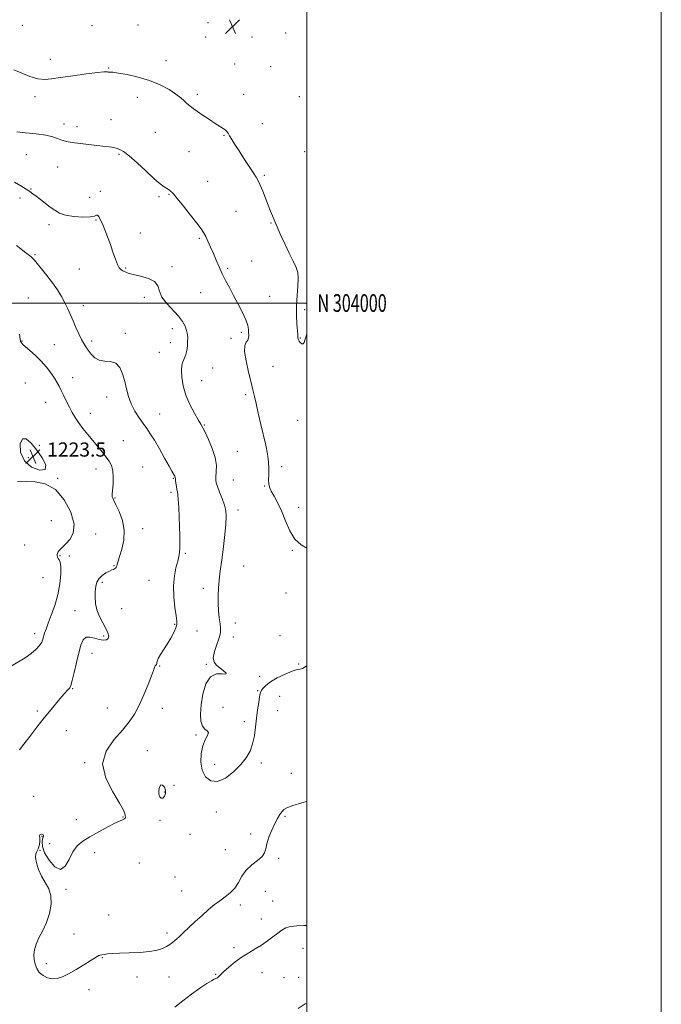
# Model space of a CAD drawing. Extents: x 2059800 to 2062700, y 302300 to 305200.
# Drawn here: x 2062338 to 2062700, y 303604 to 304160 of the extents above; entities that cross this region are included whole.
import ezdxf
from ezdxf.enums import TextEntityAlignment as Align

# ---------------------------------------------------------------- set-up
doc = ezdxf.new("R2010")
doc.units = 0
doc.header["$MEASUREMENT"] = 0
for name, color, linetype, lineweight in [('CONTOUR INDEX', 41, 'Continuous', 13), ('CONTOUR INTERMEDIATE', 44, 'Continuous', 0), ('CONTOUR INTERMEDIATE DEPRESSION', 44, 'Continuous', 0), ('GRID LINE', 7, 'Continuous', 0), ('GRID TEXT', 7, 'Continuous', 0), ('SPOT ELEVATION', 7, 'Continuous', 0), ('SPOT ELEVATION DTM', 2, 'Continuous', 13)]:
    doc.layers.add(name, color=color, linetype=linetype, lineweight=lineweight)
doc.styles.add('Style-WORKING', font='WORKING.shx')

# ---------------------------------------------------------------- blocks, each defined once
blk = doc.blocks.new('SPOT')
at = {"layer": 'SPOT ELEVATION'}
for p, q in [((-3.91, -3.91), (3.82, 3.81)), ((-1.65, 3.77), (1.72, -3.93))]:
    blk.add_line(p, q, dxfattribs=at)

msp = doc.modelspace()

# ---------------------------------------------------------------- linework, layer by layer
at = {"layer": 'CONTOUR INDEX', "elevation": 1230, "flags": 128}
for points in [[(2062334.951, 304068.192), (2062338.536, 304066.174), (2062341.589, 304064.356), (2062343.726, 304062.942), (2062345.381, 304061.694), (2062347.196, 304060.264), (2062349.632, 304058.409), (2062355.221, 304054.199), (2062357.714, 304052.35), (2062360.392, 304050.825), (2062363.901, 304049.661), (2062368.584, 304048.891), (2062373.578, 304048.537), (2062377.719, 304048.618), (2062380.156, 304049.077), (2062381.309, 304049.546), (2062381.91, 304049.579), (2062382.576, 304048.807), (2062383.463, 304047.164), (2062384.609, 304044.659), (2062386.021, 304041.341), (2062387.586, 304037.416), (2062389.16, 304033.134), (2062390.619, 304028.781), (2062391.939, 304024.806), (2062393.115, 304021.697), (2062394.161, 304019.783), (2062395.153, 304018.76), (2062396.183, 304018.162), (2062397.405, 304017.597), (2062399.218, 304016.949), (2062402.082, 304016.174), (2062406.18, 304015.209), (2062410.588, 304013.909), (2062414.1, 304012.111), (2062415.924, 304009.7), (2062416.897, 304006.753), (2062418.268, 304003.397), (2062420.926, 303999.778), (2062427.529, 303992.659), (2062429.843, 303989.591), (2062431.304, 303986.892), (2062432.151, 303984.485), (2062432.6, 303982.295), (2062432.769, 303980.236), (2062432.751, 303978.221), (2062432.627, 303976.194), (2062432.406, 303974.226), (2062432.085, 303972.421), (2062431.663, 303970.849), (2062431.159, 303969.448), (2062430.594, 303968.123), (2062430.014, 303966.721), (2062429.545, 303964.862), (2062429.336, 303962.104), (2062429.535, 303958.155), (2062430.302, 303953.3), (2062431.796, 303947.969), (2062434.049, 303942.614), (2062436.575, 303937.772), (2062438.762, 303933.998), (2062440.196, 303931.568), (2062441.271, 303929.62), (2062442.584, 303927.013), (2062444.521, 303922.937), (2062446.632, 303917.911), (2062448.26, 303912.791), (2062448.93, 303908.301), (2062448.91, 303904.648), (2062448.653, 303901.912), (2062448.559, 303900.035), (2062448.813, 303898.417), (2062449.548, 303896.321), (2062450.804, 303893.237), (2062452.263, 303889.569), (2062453.516, 303885.948), (2062454.236, 303882.761), (2062454.433, 303879.414), (2062454.197, 303875.068), (2062453.633, 303869.207), (2062452.891, 303862.612), (2062452.135, 303856.388), (2062450.976, 303847.188), (2062450.543, 303843.288), (2062450.185, 303839.174), (2062449.963, 303834.858), (2062449.958, 303830.48), (2062450.211, 303826.196), (2062450.615, 303822.246), (2062451.025, 303818.889), (2062451.286, 303816.232), (2062451.193, 303813.789), (2062450.533, 303810.922), (2062449.244, 303807.227), (2062447.886, 303803.234), (2062447.171, 303799.708), (2062447.626, 303797.202), (2062449.033, 303795.437), (2062453.025, 303792.338), (2062454.399, 303790.988), (2062454.304, 303790.349), (2062452.246, 303790.581), (2062448.993, 303790.603), (2062445.626, 303789.022), (2062443.027, 303784.902), (2062441.285, 303779.139), (2062440.285, 303773.082), (2062439.935, 303767.875), (2062440.207, 303763.824), (2062441.093, 303761.026), (2062442.477, 303759.444), (2062443.808, 303758.509), (2062444.426, 303757.514), (2062443.889, 303755.858), (2062442.616, 303753.35), (2062441.244, 303749.905), (2062440.338, 303745.551), (2062440.179, 303740.793), (2062440.979, 303736.25), (2062442.889, 303732.533), (2062445.821, 303730.219), (2062449.63, 303729.874), (2062454.091, 303731.808), (2062458.661, 303735.297), (2062462.722, 303739.363), (2062465.793, 303743.243), (2062467.951, 303747.053), (2062469.411, 303751.125), (2062470.386, 303755.693), (2062471.067, 303760.595), (2062471.641, 303765.57), (2062472.249, 303770.331), (2062472.846, 303774.486), (2062473.342, 303777.617), (2062473.687, 303779.479), (2062474.008, 303780.521), (2062474.472, 303781.364), (2062475.286, 303782.523), (2062476.809, 303784.089), (2062479.438, 303786.047), (2062483.34, 303788.311), (2062487.759, 303790.499), (2062491.712, 303792.16), (2062494.461, 303792.998), (2062496.261, 303793.352), (2062497.613, 303793.72), (2062499.015, 303794.509), (2062500, 303795.155)], [(2062417.551, 303727.913), (2062416.809, 303726.7), (2062416.46, 303724.702), (2062416.54, 303722.634), (2062417.048, 303721.111), (2062417.849, 303720.346), (2062418.772, 303720.454), (2062419.635, 303721.468), (2062420.208, 303723.096), (2062420.249, 303724.965), (2062419.62, 303726.687), (2062418.595, 303727.822), (2062417.551, 303727.913)]]:
    msp.add_lwpolyline(points, dxfattribs=at)
at = {"layer": 'CONTOUR INTERMEDIATE', "flags": 128}
for points, elevation in [([(2062334.756, 304131.759), (2062338.895, 304129.903), (2062343.706, 304127.995), (2062348.288, 304126.615), (2062352.085, 304126.188), (2062355.937, 304126.547), (2062361.032, 304127.375), (2062368.046, 304128.377), (2062375.613, 304129.346), (2062381.856, 304130.095), (2062385.394, 304130.491), (2062386.825, 304130.606), (2062387.246, 304130.568), (2062387.568, 304130.484), (2062387.972, 304130.408), (2062388.455, 304130.374), (2062389.136, 304130.383), (2062390.617, 304130.277), (2062393.621, 304129.863), (2062398.587, 304128.978), (2062404.813, 304127.574), (2062411.309, 304125.632), (2062417.222, 304123.194), (2062422.232, 304120.545), (2062426.155, 304118.026), (2062428.91, 304115.906), (2062430.832, 304114.156), (2062432.361, 304112.67), (2062433.912, 304111.322), (2062435.788, 304109.894), (2062438.267, 304108.144), (2062441.487, 304105.938), (2062445.019, 304103.565), (2062448.294, 304101.421), (2062452.715, 304098.632), (2062453.991, 304097.721), (2062454.841, 304096.879), (2062455.539, 304095.864), (2062456.394, 304094.423), (2062457.666, 304092.338), (2062459.435, 304089.53), (2062461.734, 304085.953), (2062464.508, 304081.692), (2062469.77, 304073.654), (2062471.427, 304071.073), (2062472.597, 304069.002), (2062473.711, 304066.573), (2062475.094, 304063.169), (2062478.17, 304055.277), (2062479.498, 304051.95), (2062482.605, 304044.404), (2062483.752, 304041.722), (2062485.362, 304038.15), (2062487.583, 304033.41), (2062490.059, 304028.229), (2062492.305, 304023.585), (2062493.923, 304020.132), (2062494.87, 304017.229), (2062495.186, 304013.914), (2062494.966, 304009.469), (2062494.504, 304004.166), (2062494.146, 303998.522), (2062494.147, 303993.049), (2062494.395, 303988.224), (2062494.873, 303982.234), (2062494.954, 303981.024), (2062494.987, 303980.37), (2062495.036, 303979.828), (2062495.202, 303979.237), (2062495.598, 303978.51), (2062496.283, 303977.642), (2062497.11, 303976.962), (2062497.878, 303976.885), (2062498.445, 303977.685), (2062498.886, 303979.092), (2062499.336, 303980.694), (2062499.895, 303982.127), (2062500, 303982.301)], 1234), ([(2062336.297, 304096.641), (2062341.308, 304096.145), (2062347.207, 304095.49), (2062352.649, 304094.689), (2062356.604, 304093.777), (2062359.296, 304092.862), (2062361.266, 304092.074), (2062363.074, 304091.497), (2062365.377, 304091.034), (2062368.852, 304090.543), (2062373.868, 304089.924), (2062384.725, 304088.628), (2062388.483, 304088.144), (2062391.039, 304087.743), (2062392.884, 304087.342), (2062394.533, 304086.774), (2062396.592, 304085.544), (2062399.691, 304083.075), (2062404.178, 304079.079), (2062409.275, 304074.41), (2062413.925, 304070.212), (2062417.305, 304067.363), (2062419.535, 304065.679), (2062421.937, 304064.075), (2062422.603, 304063.615), (2062423.109, 304063.241), (2062423.66, 304062.761), (2062424.73, 304061.586), (2062426.861, 304059.028), (2062430.331, 304054.73), (2062434.373, 304049.652), (2062437.955, 304045.088), (2062440.317, 304041.969), (2062441.776, 304039.783), (2062442.92, 304037.657), (2062444.223, 304034.905), (2062445.7, 304031.586), (2062447.256, 304027.944), (2062448.821, 304024.189), (2062450.441, 304020.388), (2062452.192, 304016.571), (2062454.137, 304012.73), (2062456.3, 304008.705), (2062458.695, 304004.299), (2062461.266, 303999.448), (2062463.686, 303994.623), (2062465.559, 303990.428), (2062466.609, 303987.306), (2062467.037, 303985.048), (2062467.163, 303983.283), (2062467.224, 303981.704), (2062467.122, 303980.274), (2062466.678, 303979.019), (2062465.836, 303977.819), (2062465.042, 303975.967), (2062464.866, 303972.609), (2062465.688, 303967.27), (2062467.116, 303960.996), (2062468.568, 303955.212), (2062469.614, 303950.906), (2062470.427, 303947.311), (2062471.333, 303943.222), (2062472.569, 303937.776), (2062474.02, 303931.49), (2062476.773, 303919.653), (2062477.776, 303914.78), (2062478.395, 303910.419), (2062478.589, 303906.442), (2062478.53, 303902.948), (2062478.444, 303900.09), (2062478.545, 303897.908), (2062478.994, 303895.998), (2062479.939, 303893.841), (2062481.469, 303890.99), (2062483.433, 303887.275), (2062485.618, 303882.597), (2062487.884, 303877.038), (2062490.369, 303871.395), (2062493.282, 303866.645), (2062496.721, 303863.482), (2062500, 303861.655)], 1232), ([(2062336.237, 304032.46), (2062338.53, 304030.602), (2062340.75, 304028.881), (2062342.711, 304027.394), (2062344.234, 304026.219), (2062345.262, 304025.327), (2062346.255, 304024.244), (2062347.797, 304022.389), (2062350.286, 304019.365), (2062353.369, 304015.521), (2062356.507, 304011.388), (2062359.258, 304007.408), (2062361.577, 304003.655), (2062363.516, 304000.111), (2062365.149, 303996.733), (2062366.625, 303993.379), (2062368.114, 303989.882), (2062369.73, 303986.169), (2062371.37, 303982.554), (2062372.879, 303979.442), (2062374.158, 303977.099), (2062375.351, 303975.216), (2062376.662, 303973.34), (2062378.278, 303971.186), (2062380.317, 303969.129), (2062382.884, 303967.711), (2062385.983, 303967.225), (2062389.234, 303966.961), (2062392.156, 303965.962), (2062394.384, 303963.52), (2062396.005, 303959.937), (2062397.219, 303955.765), (2062398.242, 303951.472), (2062399.356, 303947.198), (2062400.859, 303942.999), (2062402.936, 303938.95), (2062405.327, 303935.195), (2062407.659, 303931.897), (2062409.686, 303929.073), (2062411.657, 303926.168), (2062413.948, 303922.483), (2062416.778, 303917.62), (2062419.73, 303912.398), (2062422.232, 303907.936), (2062423.854, 303905.074), (2062425.489, 303902.257), (2062425.658, 303901.907), (2062425.746, 303901.647), (2062425.783, 303901.389), (2062425.824, 303900.903), (2062425.923, 303899.926), (2062426.122, 303898.315), (2062426.39, 303896.409), (2062426.682, 303894.666), (2062426.959, 303893.324), (2062427.22, 303891.734), (2062427.472, 303889.027), (2062427.718, 303884.636), (2062427.943, 303879.2), (2062428.125, 303873.664), (2062428.247, 303868.813), (2062428.295, 303864.801), (2062428.255, 303861.625), (2062428.102, 303859.174), (2062427.752, 303856.916), (2062427.111, 303854.211), (2062426.163, 303850.542), (2062425.229, 303845.885), (2062424.711, 303840.339), (2062424.883, 303834.148), (2062425.508, 303828.151), (2062426.219, 303823.331), (2062426.686, 303820.33), (2062426.719, 303818.428), (2062426.164, 303816.561), (2062424.933, 303813.917), (2062423.194, 303810.687), (2062421.181, 303807.314), (2062419.137, 303804.187), (2062417.334, 303801.482), (2062416.052, 303799.323), (2062415.465, 303797.79), (2062415.331, 303796.789), (2062415.298, 303796.183), (2062415.095, 303795.826), (2062414.759, 303795.532), (2062414.402, 303795.106), (2062414.066, 303794.291), (2062413.496, 303792.588), (2062412.364, 303789.438), (2062410.456, 303784.549), (2062408.009, 303778.691), (2062405.371, 303772.904), (2062402.749, 303767.944), (2062399.764, 303763.442), (2062395.896, 303758.747), (2062391.03, 303753.311), (2062386.678, 303746.986), (2062384.763, 303739.724), (2062386.519, 303731.693), (2062390.443, 303723.914), (2062394.348, 303717.62), (2062396.54, 303713.703), (2062397.306, 303711.69), (2062397.43, 303710.765), (2062397.541, 303710.23), (2062397.669, 303709.857), (2062397.693, 303709.534), (2062397.518, 303709.178), (2062397.17, 303708.819), (2062396.699, 303708.518), (2062396.048, 303708.255), (2062394.706, 303707.695), (2062392.051, 303706.429), (2062387.742, 303704.204), (2062382.556, 303701.403), (2062377.548, 303698.573), (2062373.547, 303696.064), (2062370.47, 303693.452), (2062368.004, 303690.123), (2062365.83, 303685.847), (2062363.602, 303681.96), (2062360.97, 303680.182), (2062357.762, 303681.677), (2062354.543, 303685.371), (2062352.058, 303689.634), (2062350.846, 303693.124), (2062350.616, 303695.673), (2062350.871, 303697.405), (2062351.18, 303698.462), (2062351.385, 303699.057), (2062351.395, 303699.423), (2062351.152, 303699.739), (2062350.721, 303699.981), (2062350.198, 303700.072), (2062349.681, 303699.96), (2062349.268, 303699.696), (2062349.057, 303699.355), (2062349.101, 303698.961), (2062349.263, 303698.331), (2062349.361, 303697.228), (2062349.247, 303695.53), (2062348.904, 303693.558), (2062348.348, 303691.744), (2062347.645, 303690.348), (2062347.055, 303688.937), (2062346.89, 303686.904), (2062347.393, 303683.837), (2062348.543, 303680.112), (2062350.254, 303676.298), (2062352.352, 303672.791), (2062354.327, 303669.291), (2062355.585, 303665.321), (2062355.678, 303660.571), (2062354.744, 303655.385), (2062353.069, 303650.271), (2062350.965, 303645.647), (2062348.851, 303641.564), (2062347.173, 303637.982), (2062346.266, 303634.842), (2062346.02, 303632.013), (2062346.213, 303629.344), (2062346.692, 303626.732), (2062347.57, 303624.262), (2062349.027, 303622.066), (2062351.163, 303620.276), (2062353.753, 303619.02), (2062356.49, 303618.427), (2062359.178, 303618.601), (2062362.074, 303619.552), (2062365.545, 303621.266), (2062369.764, 303623.644), (2062374.124, 303626.238), (2062377.823, 303628.512), (2062381.72, 303630.977), (2062382.63, 303631.492), (2062383.422, 303631.807), (2062384.347, 303632.025), (2062385.616, 303632.227), (2062387.464, 303632.471), (2062390.226, 303632.73), (2062394.264, 303632.952), (2062399.702, 303633.121), (2062405.713, 303633.352), (2062411.236, 303633.795), (2062415.452, 303634.555), (2062418.511, 303635.562), (2062420.803, 303636.703), (2062422.666, 303637.875), (2062424.22, 303639.016), (2062425.528, 303640.073), (2062426.716, 303641.073), (2062428.154, 303642.351), (2062430.274, 303644.321), (2062437.045, 303650.729), (2062440.853, 303654.257), (2062444.383, 303657.394), (2062447.658, 303660.12), (2062450.808, 303662.521), (2062453.907, 303664.72), (2062456.814, 303666.992), (2062459.336, 303669.649), (2062461.395, 303672.882), (2062463.379, 303676.395), (2062465.795, 303679.771), (2062468.93, 303682.684), (2062472.195, 303685.179), (2062474.784, 303687.394), (2062476.147, 303689.503), (2062476.767, 303691.826), (2062477.384, 303694.718), (2062478.561, 303698.376), (2062480.163, 303702.353), (2062481.876, 303706.042), (2062483.441, 303708.966), (2062484.803, 303711.153), (2062485.959, 303712.761), (2062487.048, 303713.968), (2062488.784, 303715.027), (2062492.024, 303716.211), (2062497.212, 303717.732), (2062500, 303718.591)], 1228), ([(2062337.812, 303982.458), (2062338.187, 303979.673), (2062338.495, 303978.37), (2062338.765, 303977.821), (2062339.084, 303977.369), (2062339.783, 303976.63), (2062341.25, 303975.292), (2062343.724, 303973.136), (2062346.845, 303970.326), (2062350.1, 303967.122), (2062353.052, 303963.781), (2062355.556, 303960.543), (2062357.538, 303957.647), (2062358.99, 303955.227), (2062360.158, 303952.99), (2062361.348, 303950.542), (2062362.792, 303947.605), (2062364.409, 303944.382), (2062366.04, 303941.195), (2062367.591, 303938.27), (2062369.23, 303935.455), (2062371.188, 303932.498), (2062373.62, 303929.226), (2062376.372, 303925.756), (2062384.414, 303915.923), (2062386.606, 303913.186), (2062388.422, 303910.748), (2062389.775, 303908.252), (2062390.578, 303905.26), (2062390.799, 303901.536), (2062390.643, 303897.655), (2062390.195, 303892.331), (2062390.152, 303891.192), (2062390.229, 303890.51), (2062390.458, 303889.798), (2062391.039, 303888.521), (2062392.216, 303886.13), (2062394.057, 303882.262), (2062395.927, 303877.28), (2062397.013, 303871.733), (2062396.761, 303866.161), (2062395.639, 303861.07), (2062394.375, 303856.961), (2062393.535, 303854.182), (2062393.061, 303852.478), (2062392.735, 303851.442), (2062392.376, 303850.728), (2062391.945, 303850.226), (2062391.438, 303849.883), (2062390.819, 303849.624), (2062389.924, 303849.279), (2062388.557, 303848.652), (2062386.633, 303847.594), (2062384.521, 303846.136), (2062382.7, 303844.357), (2062381.533, 303842.307), (2062380.916, 303839.935), (2062380.626, 303837.166), (2062380.519, 303833.959), (2062380.752, 303830.422), (2062381.56, 303826.703), (2062383.059, 303822.962), (2062384.897, 303819.42), (2062386.605, 303816.313), (2062387.776, 303813.829), (2062388.264, 303811.962), (2062387.983, 303810.659), (2062386.892, 303809.877), (2062385.118, 303809.628), (2062382.832, 303809.935), (2062380.232, 303810.702), (2062377.639, 303811.366), (2062375.402, 303811.244), (2062373.762, 303809.773), (2062372.518, 303806.866), (2062371.36, 303802.557), (2062370.064, 303797.073), (2062368.751, 303791.425), (2062367.629, 303786.815), (2062366.835, 303784.108), (2062366.231, 303782.808), (2062365.612, 303782.078), (2062364.772, 303781.179), (2062363.51, 303779.765), (2062361.623, 303777.586), (2062358.973, 303774.458), (2062355.659, 303770.453), (2062351.841, 303765.71), (2062347.731, 303760.456), (2062343.737, 303755.291), (2062340.314, 303750.903), (2062337.806, 303747.8)], 1226), ([(2062336.771, 303899.241), (2062338.852, 303899.086), (2062342.068, 303899.15), (2062346.765, 303899.041), (2062352.37, 303897.892), (2062358.082, 303894.713), (2062363.13, 303888.961), (2062366.865, 303881.868), (2062368.672, 303875.111), (2062368.218, 303870.015), (2062366.313, 303866.487), (2062364.052, 303864.082), (2062362.314, 303862.396), (2062361.128, 303861.187), (2062360.307, 303860.257), (2062359.698, 303859.434), (2062359.282, 303858.662), (2062359.075, 303857.915), (2062359.086, 303857.172), (2062359.306, 303856.441), (2062359.722, 303855.739), (2062360.288, 303854.974), (2062360.841, 303853.62), (2062361.188, 303851.041), (2062361.152, 303846.814), (2062360.621, 303841.363), (2062359.5, 303835.321), (2062357.782, 303829.29), (2062355.82, 303823.756), (2062354.056, 303819.171), (2062352.829, 303815.842), (2062352.055, 303813.498), (2062351.105, 303810.132), (2062350.426, 303808.509), (2062349.199, 303806.673), (2062347.182, 303804.503), (2062344.429, 303802.126), (2062341.065, 303799.73), (2062333.156, 303794.965)], 1224), ([(2062425.512, 303602.389), (2062429.934, 303606.076), (2062434.87, 303609.782), (2062439.638, 303613.146), (2062443.559, 303615.763), (2062446.142, 303617.355), (2062447.653, 303618.159), (2062449.212, 303618.815), (2062449.747, 303619.098), (2062450.181, 303619.453), (2062450.618, 303619.979), (2062451.444, 303620.919), (2062453.119, 303622.546), (2062455.939, 303625.007), (2062459.559, 303627.918), (2062463.471, 303630.768), (2062467.258, 303633.178), (2062470.871, 303635.305), (2062474.354, 303637.442), (2062477.717, 303639.786), (2062480.846, 303642.157), (2062483.595, 303644.283), (2062485.92, 303645.941), (2062488.187, 303647.126), (2062490.868, 303647.884), (2062494.297, 303648.283), (2062498.273, 303648.483), (2062500, 303648.558)], 1226), ([(2062495.132, 303601.641), (2062498.975, 303604.205), (2062500, 303604.682)], 1224)]:
    msp.add_lwpolyline(points, dxfattribs=dict(at, elevation=elevation))
at = {"layer": 'CONTOUR INTERMEDIATE DEPRESSION', "elevation": 1224, "flags": 128}
msp.add_lwpolyline([(2062340.606, 303910.904), (2062338.499, 303915.728), (2062338.303, 303920.425), (2062339.508, 303923.368), (2062341.646, 303923.358), (2062344.414, 303920.916), (2062347.549, 303916.995), (2062350.637, 303912.551), (2062352.656, 303908.557), (2062352.433, 303905.993), (2062349.313, 303905.625), (2062344.722, 303907.362), (2062340.606, 303910.904)], dxfattribs=at)
at = {"layer": 'GRID LINE', "flags": 128}
for points in [[(2059800, 302300), (2062700, 302300), (2062700, 305200), (2059800, 305200), (2059800, 302300)], [(2060000, 302500), (2062500, 302500), (2062500, 305000), (2060000, 305000), (2060000, 302500)], [(2060000, 304000), (2062500, 304000)]]:
    msp.add_lwpolyline(points, dxfattribs=at)
at = {"layer": 'SPOT ELEVATION DTM'}
for p in [(2062339.39, 304156.87, 1235.9), (2062378.68, 304156.54, 1235.3), (2062404.79, 304156.97, 1235.3), (2062444.17, 304158.22, 1235.1), (2062442.99, 304150.15, 1235.1), (2062469.08, 304150.21, 1235.1), (2062487.98, 304152.55, 1235.5), (2062355.17, 304137.59, 1234.6), (2062388.24, 304132.68, 1234.1), (2062420.45, 304136.77, 1234.7), (2062459.26, 304134.99, 1235.1), (2062479.61, 304133.52, 1235.2), (2062346.53, 304116.54, 1233.6), (2062404.32, 304116.16, 1233.3), (2062438.24, 304117.81, 1234.3), (2062464.33, 304117.83, 1234.7), (2062495.71, 304116.59, 1235.9), (2062362.93, 304101.04, 1232.5), (2062370.3, 304099.59, 1232.5), (2062389.45, 304103.58, 1232.9), (2062474.89, 304101.29, 1234.8), (2062414.44, 304096.29, 1233.1), (2062453.3, 304094.71, 1233.9), (2062341.71, 304083.81, 1231.1), (2062394.05, 304083.89, 1231.8), (2062433.49, 304085.46, 1233.2), (2062498.72, 304085.5, 1235.5), (2062359.32, 304076.73, 1231.2), (2062476.07, 304072.1, 1234.2), (2062444.06, 304068.75, 1232.9), (2062344.3, 304064.43, 1230.1), (2062383.43, 304063.02, 1230.3), (2062422.28, 304061.4, 1231.9), (2062338.12, 304059.36, 1229.5), (2062377.52, 304059.77, 1231.1), (2062416.66, 304060.02, 1231.7), (2062460.01, 304051.83, 1233.1), (2062354.49, 304044.2, 1229.5), (2062381.04, 304046.86, 1229.9), (2062479.75, 304045.24, 1233.9), (2062406.02, 304039.49, 1230.7), (2062439.33, 304036.52, 1231.8), (2062346.52, 304027.31, 1228.2), (2062468.92, 304023.74, 1232.9), (2062371.56, 304019.29, 1229.5), (2062397.69, 304019.74, 1230.1), (2062423.95, 304020.54, 1230.3), (2062455.24, 304019.6, 1232.2), (2062440.14, 304005.87, 1231.3), (2062342.91, 304002.75, 1226.5), (2062408.31, 304003.19, 1229.6), (2062479.01, 304003.74, 1232.9), (2062373.85, 303998.46, 1228.7), (2062498.73, 303996.26, 1234.4), (2062397.62, 303982.89, 1228.4), (2062424.1, 303985.59, 1229.4), (2062462.96, 303983.52, 1231.7), (2062339.36, 303978.65, 1226.1), (2062378.57, 303978.62, 1228.4), (2062422.91, 303977.54, 1229.3), (2062457.12, 303980.1, 1231.7), (2062496.37, 303980.17, 1234.1), (2062357.54, 303976.44, 1226.8), (2062416.85, 303972.14, 1229.1), (2062446.91, 303963.35, 1231.1), (2062480.97, 303964.3, 1232.9), (2062341.21, 303954.79, 1224.9), (2062367.82, 303957.86, 1226.6), (2062440.6, 303956.08, 1230.9), (2062352.72, 303943.98, 1225.3), (2062386.99, 303946.92, 1227.4), (2062465.55, 303948.35, 1231.7), (2062377.86, 303937.81, 1226.6), (2062416.95, 303937.31, 1228.8), (2062494.77, 303933.74, 1233.4), (2062442.13, 303931.08, 1230.1), (2062396.42, 303922.25, 1226.9), (2062349.11, 303919.69, 1224.3), (2062460.84, 303916.18, 1230.9), (2062342.81, 303912.71, 1223.2), (2062381, 303906.19, 1225.4), (2062407.34, 303907.37, 1226.9), (2062485.76, 303907.65, 1232.4), (2062359.4, 303901.09, 1224.1), (2062424.62, 303901.09, 1227.9), (2062458.49, 303900.13, 1230.9), (2062476.24, 303896.72, 1231.9), (2062391.68, 303889.98, 1226.1), (2062423.43, 303893.07, 1227.7), (2062461.18, 303883.16, 1230.5), (2062495.37, 303884.6, 1232.6), (2062355.83, 303877.05, 1222.8), (2062407.37, 303872.68, 1226.6), (2062380.82, 303869.61, 1224.6), (2062340.74, 303863.32, 1222.2), (2062491.82, 303860.38, 1231.9), (2062360.74, 303857.32, 1224.2), (2062365.91, 303857.24, 1224.5), (2062431.41, 303858.62, 1228.2), (2062391.19, 303851.75, 1225.9), (2062464.44, 303851.46, 1231.1), (2062351.07, 303844.96, 1222.7), (2062384.67, 303842.22, 1226.3), (2062410.97, 303843.33, 1227.1), (2062441.56, 303838.92, 1229.3), (2062488.3, 303836.28, 1231.7), (2062395.59, 303827.39, 1227.1), (2062369.26, 303826.3, 1225.2), (2062425.49, 303818.64, 1227.9), (2062459.74, 303819.37, 1230.9), (2062346.36, 303813.22, 1223.5), (2062385.3, 303812.01, 1225.7), (2062438, 303814.88, 1228.6), (2062458.56, 303811.33, 1230.7), (2062484.77, 303812.22, 1231.1), (2062378.79, 303802.2, 1226.7), (2062416.99, 303795.09, 1228.1), (2062443.22, 303795.94, 1229.9), (2062495.42, 303796.26, 1230.1), (2062473.42, 303789.29, 1230.3), (2062367.86, 303782.26, 1226.1), (2062472.22, 303781.21, 1230.1), (2062484.71, 303777.86, 1229.4), (2062387.36, 303771.31, 1227.2), (2062452.76, 303771.69, 1230.9), (2062347.86, 303769.65, 1225.7), (2062418.46, 303771.19, 1228.6), (2062483.51, 303769.76, 1229.3), (2062464.67, 303763.62, 1230.4), (2062364.34, 303758.51, 1226.8), (2062437.39, 303756.18, 1229.8), (2062409.98, 303747.3, 1228.9), (2062374.7, 303740.52, 1227.9), (2062448.06, 303739.6, 1230.5), (2062474.23, 303740.19, 1229.7), (2062491.26, 303734.42, 1228.7), (2062425.09, 303727.63, 1229.2), (2062345.77, 303721.52, 1226.7), (2062419.57, 303723.93, 1230.4), (2062449.01, 303712.54, 1229.5), (2062487.69, 303710.24, 1227.8), (2062369.91, 303708.24, 1226.6), (2062396.29, 303709.79, 1227.9), (2062417.21, 303707.82, 1229.1), (2062434.07, 303699.94, 1229.5), (2062468.39, 303700.24, 1228.5), (2062350.53, 303698.79, 1228.1), (2062354.87, 303694.65, 1226.9), (2062349.38, 303690.92, 1228.1), (2062380.24, 303689.6, 1229.1), (2062454.09, 303691.41, 1229.6), (2062405.52, 303683.76, 1229.7), (2062484.17, 303686.42, 1227.5), (2062425.64, 303675.97, 1228.1), (2062364.08, 303668.92, 1228.3), (2062429.36, 303668.07, 1229.1), (2062476.62, 303667.77, 1226.1), (2062480.62, 303662.38, 1227.3), (2062462.5, 303660.05, 1227.4), (2062388.09, 303654.45, 1229.2), (2062474.34, 303652.16, 1226.9), (2062368.62, 303643.66, 1228.8), (2062421.01, 303644.33, 1228.4), (2062458.98, 303635.99, 1226.4), (2062497.78, 303635.6, 1224.8), (2062353.05, 303626.93, 1228.6), (2062384.51, 303630.27, 1227.9), (2062474.63, 303621.82, 1225.1), (2062404.25, 303619.41, 1227.5), (2062422.16, 303619.44, 1227.1), (2062448.55, 303621.02, 1226.1), (2062487.17, 303619.07, 1226.2), (2062495.39, 303619.29, 1224.6), (2062377.06, 303612.22, 1227.3)]:
    msp.add_point(p, dxfattribs=at)

# ---------------------------------------------------------------- block references
at = {"layer": 'SPOT ELEVATION'}
for p in [(2062458.09, 304156.13, 1235.3), (2062345.439, 303913.273, 1223.503)]:
    msp.add_blockref('SPOT', p, dxfattribs=at)

# ---------------------------------------------------------------- texts
at = {"layer": 'GRID TEXT', "style": 'Style-WORKING', "width": 0.67}
msp.add_text('N 304000', height=10, dxfattribs=at).set_placement((2062506, 304000), align=Align.MIDDLE_LEFT)
at = {"layer": 'SPOT ELEVATION', "style": 'Style-WORKING'}
msp.add_text('1223.5', height=8, dxfattribs=at).set_placement((2062353.439, 303913.273, 1223.503))

doc.saveas('drawing.dxf')
